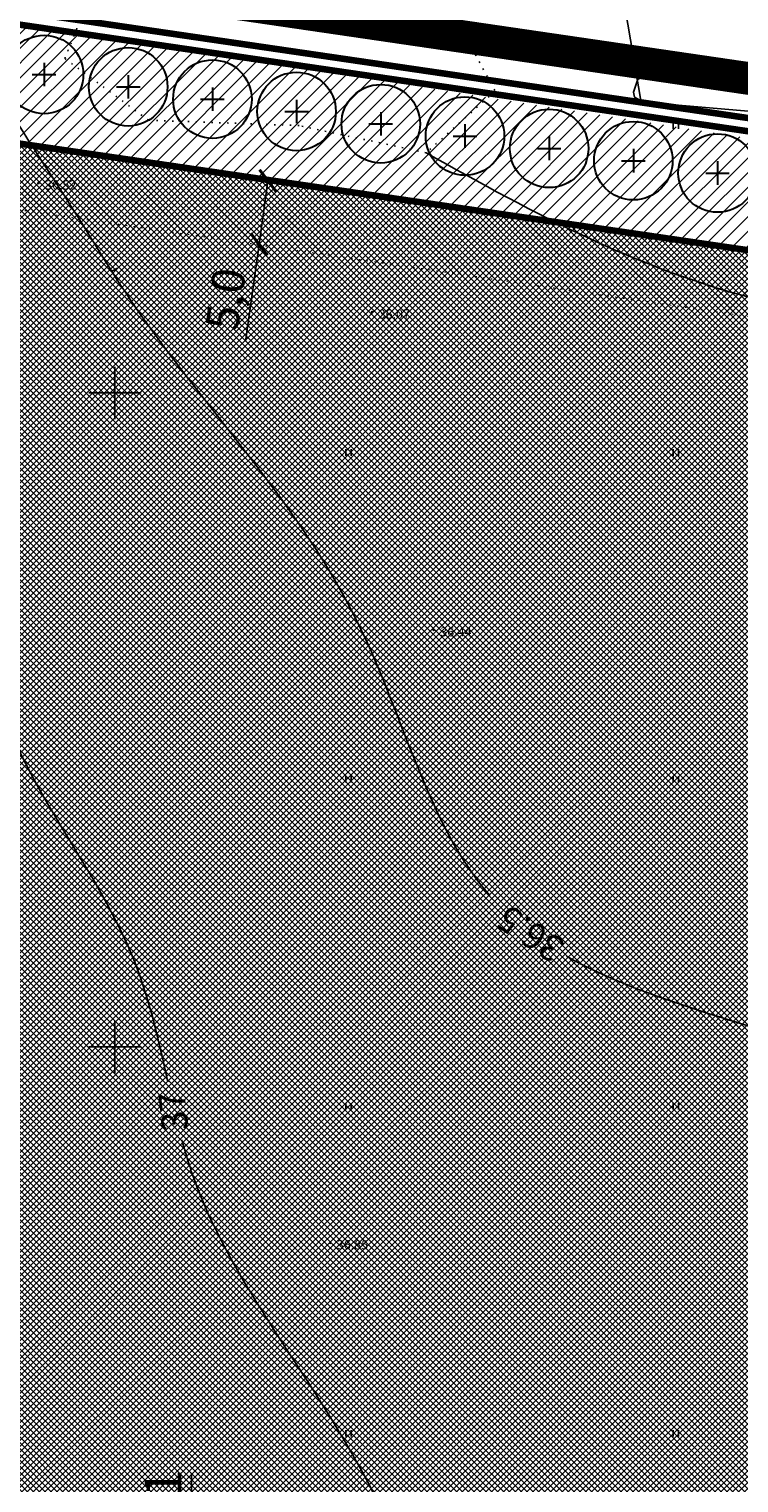
# Model space of a CAD drawing. Units: metres. Extents: x 52520 to 552933, y 84377 to 6585160.
# Drawn here: x 552243 to 552298, y 6584717 to 6584828 of the extents above; entities that cross this region are included whole.
import ezdxf

# ---------------------------------------------------------------- set-up
doc = ezdxf.new("R2010")
doc.units = ezdxf.units.M
doc.header["$LTSCALE"] = 0.5
doc.header["$PDMODE"] = 32
doc.header["$PDSIZE"] = 0.1
for name, pattern in [('C1', [2, 1.5, -0.5]), ('C2', [1, 0, -1]), ('KATASTRIPIIR', [0.02, 0.01, 0.01]), ('KRAAVIPERV', [0.02, 0.01, 0.01]), ('NOLVAALL', [1.2, 0.2, -1]), ('PHANTOM2', [1.25, 0.625, -0.125, 0.125, -0.125, 0.125, -0.125])]:
    doc.linetypes.add(name, pattern=pattern)
doc.layers.get('Defpoints').update_dxf_attribs({"color": 1})
for name, color, linetype in [('iso', 7, 'Continuous'), ('iso1', 10, 'Continuous'), ('katpiir', 18, 'Continuous'), ('kolvik', 3, 'Continuous'), ('KORGUS', 7, 'Continuous'), ('KORGUSED', 7, 'Continuous'), ('PIIR', 18, 'Continuous'), ('PLAN. HOON.-ALA', 7, 'C1'), ('PLAN. PIIR', 1, 'Continuous'), ('PLANEERINGUA_PIIR', 224, 'PHANTOM2'), ('PLANPIIRE', 7, 'ZIGZAG'), ('PUNKTID', 7, 'Continuous'), ('RELJEEF', 7, 'Continuous'), ('TEKSTID', 7, 'Continuous'), ('VEEKOGU', 5, 'Continuous'), ('VORK', 7, 'Continuous')]:
    doc.layers.add(name, color=color, linetype=linetype)
for name, color, linetype, lineweight in [('MURUKATE', 110, 'Continuous', 18), ('PLAN_PUU', 84, 'ZIGZAG', 30), ('SERV.EELD.ALA', 7, 'C2', 13), ('ÄT_MAA', 6, 'Continuous', 5)]:
    doc.layers.add(name, color=color, linetype=linetype, lineweight=lineweight)
doc.styles.add('ITALIC', font='italic.shx')
doc.styles.get("Standard").update_dxf_attribs({"font": 'txt.shx', "height": 2.5})
doc.styles.add('style31', font='arial.ttf', dxfattribs={"height": 1.5})
doc.linetypes.add('ZIGZAG', pattern='A,0.0001,-0.2,[131,ltypeshp.shx,S=0.2,R=0,X=-0.2,Y=0],-0.4,[131,ltypeshp.shx,S=0.2,R=180,X=0.2,Y=0],-0.2', length=0.8001)
doc.dimstyles.get("Standard").update_dxf_attribs({"dimtxt": 2.5, "dimasz": 1.5, "dimexe": 0.18, "dimexo": 0.0625, "dimgap": 0.5, "dimtad": 2, "dimdec": 4, "dimzin": 0, "dimdsep": 46, "dimtxsty": 'Standard', "dimblk": 'ARCHTICK', "dimcen": 0.09, "dimadec": 0, "dimazin": 0, "dimtfac": 1, "dimtdec": 4, "dimtofl": 0, "dimtmove": 0, "dimatfit": 3, "dimldrblk": 'ARCHTICK', "dimfxl": 1, "dimtolj": 1, "dimtzin": 0, "dimarcsym": 0})

# ---------------------------------------------------------------- blocks, each defined once
blk = doc.blocks.new('VKORIS')
at = {"color": 0, "linetype": 'Continuous'}
for p, q in [((0, 4), (0, -4)), ((-4, 0), (4, 0))]:
    blk.add_line(p, q, dxfattribs=at)
blk = doc.blocks.new('PLPUU')
at = {"layer": 'PLAN_PUU', "color": 1, "linetype": 'Continuous'}
for p, q in [((552646.85, 6584724.43), (552646.85, 6584722.63)), ((552645.95, 6584723.53), (552647.75, 6584723.53))]:
    blk.add_line(p, q, dxfattribs=at)
at = {"layer": 'PLAN_PUU', "ltscale": 1.5}
blk.add_circle((552646.85, 6584723.53), 3, dxfattribs=at)
blk = doc.blocks.new('_ArchTick')
at = {"color": 0, "linetype": 'ByBlock', "const_width": 0.15}
blk.add_lwpolyline([(-0.5, -0.5), (0.5, 0.5)], dxfattribs=at)
blk = doc.blocks.new('*D105')
at = {"layer": 'Defpoints', "color": 0, "ltscale": 5, "transparency": 16777216}
for p in [(552261.69, 6584816.22), (552261.01, 6584811.36), (552261.01, 6584811.36)]:
    blk.add_point(p, dxfattribs=at)
at = {"layer": 'TEKSTID', "color": 0, "lineweight": -2, "ltscale": 5, "transparency": 16777216}
for p, q in [((552261.69, 6584816.22), (552261.01, 6584811.36)), ((552261.63, 6584816.23), (552261.51, 6584816.25)), ((552261.01, 6584811.36), (552259.98, 6584803.93)), ((552260.95, 6584811.36), (552260.83, 6584811.38))]:
    blk.add_line(p, q, dxfattribs=at)
at = {"layer": 'TEKSTID', "color": 0, "lineweight": -2, "ltscale": 5, "transparency": 16777216, "xscale": 1.5, "yscale": 1.5, "zscale": 1.5}
for p, rotation in [((552261.69, 6584816.22), 82.10522045353902), ((552261.01, 6584811.36), 262.105220453539)]:
    blk.add_blockref('_ArchTick', p, dxfattribs=dict(at, rotation=rotation))
at = {"layer": 'TEKSTID', "color": 0, "ltscale": 5, "transparency": 16777216, "insert": (552258.46, 6584807.17), "char_height": 2.5, "attachment_point": 5, "rotation": 82.1052}
blk.add_mtext('\\A1;5,0', dxfattribs=at)

msp = doc.modelspace()

# ---------------------------------------------------------------- hatches: boundary and pattern name
at = {"layer": 'MURUKATE'}
h = msp.add_hatch(dxfattribs=at)
h.set_pattern_fill('ANSI31', color=256, scale=0.25, style=0)
h.paths.add_polyline_path([(552228.10967, 6584821.20192), (552246.05367, 6584827.66947), (552153.91927, 6584841.16563), (552162.27043, 6584792.61942), (552163.62989, 6584791.24204)])
h = msp.add_hatch(dxfattribs=at)
h.set_pattern_fill('ANSI31', color=256, scale=0.25, style=0)
h.paths.add_polyline_path([(552228.10967, 6584821.20192), (552246.05367, 6584827.66947), (552327.27115, 6584814.95614), (552335.61974, 6584805.45348)])
at = {"layer": 'SERV.EELD.ALA', "ltscale": 1.5}
h = msp.add_hatch(dxfattribs=at)
h.set_pattern_fill('ANSI37', color=256, style=0)
h.paths.add_polyline_path([(552301.54622, 6584805.39133), (552300.61576, 6584810.58098), (552228.10967, 6584821.20192), (552163.62989, 6584791.24204), (552179.17218, 6584701.44497), (552411.58008, 6584688.87295), (552410.67351, 6584693.92938), (552183.41958, 6584706.22268), (552169.20976, 6584788.3213), (552228.8624, 6584816.0383)])
at = {"layer": 'ÄT_MAA'}
h = msp.add_hatch(dxfattribs=at)
h.set_pattern_fill('ANSI37', color=256, scale=0.1, style=0)
h.set_pattern_definition([(45, (0, 0), (-0.224506403027, 0.224506403027), []), (135, (0, 0), (-0.224506403027, -0.224506403027), [])])
h.paths.add_polyline_path([(552179.17218, 6584701.44497), (552163.62989, 6584791.24204), (552228.10967, 6584821.20192), (552300.61576, 6584810.58098), (552303.96541, 6584791.89822), (552321.56275, 6584693.7485)])

# ---------------------------------------------------------------- linework, layer by layer
at = {"layer": 'iso'}
msp.add_line((552249.7594, 6584809.30295), (552250.20335, 6584809.53296), dxfattribs=at)
for points, knots in [([(552278.63091, 6584761.57585), (552273.96136, 6584766.91898), (552269.59275, 6584786.18291), (552254.52475, 6584801.06028), (552245.11117, 6584817.07071), (552236.15659, 6584829.27105), (552239.42147, 6584840.24391), (552241.09436, 6584845.61584)], [316.602436271, 316.602436271, 316.602436271, 316.602436271, 339.466296115, 370.02452405, 379.283092444, 395.763395269, 411.94281393, 411.94281393, 411.94281393, 411.94281393]), ([(552254.04496, 6584747.32196), (552253.35709, 6584750.38924), (552251.01169, 6584761.15481), (552237.80953, 6584775.32706), (552241.54157, 6584803.47549), (552216.22765, 6584815.1269), (552207.61475, 6584828.18414), (552204.11674, 6584833.8443)], [243.433468305, 243.433468305, 243.433468305, 243.433468305, 252.794351625, 275.881103875, 298.117941701, 327.020521913, 346.623903383, 346.623903383, 346.623903383, 346.623903383]), ([(552334.0182, 6584664.92927), (552334.24695, 6584669.16491), (552334.94026, 6584676.01781), (552340.06025, 6584688.70312), (552341.63022, 6584708.40402), (552332.74817, 6584735.28237), (552308.85423, 6584749.64797), (552290.65999, 6584753.45902), (552284.50788, 6584756.93183)], [186.789101988, 186.789101988, 186.789101988, 186.789101988, 199.655511584, 208.141973331, 227.262880294, 258.253375979, 286.530767519, 308.576401887, 308.576401887, 308.576401887, 308.576401887]), ([(552255.07355, 6584651.63946), (552257.02543, 6584657.61074), (552259.81912, 6584668.53329), (552253.80724, 6584689.11316), (552277.93182, 6584699.9587), (552266.51725, 6584723.10111), (552257.71998, 6584734.08816), (552255.33467, 6584742.07783), (552255.11445, 6584742.88608)], [138.357434898, 138.357434898, 138.357434898, 138.357434898, 156.94681088, 172.609095303, 194.943824333, 213.359088556, 236.321047212, 238.86520709, 238.86520709, 238.86520709, 238.86520709])]:
    msp.add_open_spline(points, degree=3, knots=knots, dxfattribs=at)
at = {"layer": 'iso1'}
msp.add_spline([(552273.77482, 6584818.36059), (552300.79603, 6584806.73358), (552313.59322, 6584801.98079), (552315.65342, 6584788.92596)], degree=3, dxfattribs=at)
at = {"layer": 'katpiir', "ltscale": 0.2}
msp.add_lwpolyline([(552115.05, 6584847.87), (552333.3, 6584815.9), (552369.61, 6584877.26), (552447.11, 6584770.73), (552621.86, 6584966.18), (552644.72, 6584951.03), (552665.68, 6584926.34), (552491.59, 6584735.05), (552488.04, 6584724.16), (552487.16, 6584712.19), (552520.2, 6584532.46), (552168.19, 6584551.48), (552115.05, 6584847.87)], dxfattribs=at)
at = {"layer": 'katpiir', "const_width": 0.5}
msp.add_lwpolyline([(552152.25137, 6584841.40995), (552333.81892, 6584814.81332), (552369.69607, 6584875.44185), (552446.38, 6584770.0336), (552447.22143, 6584769.35864)], dxfattribs=at)
at = {"layer": 'kolvik'}
for p, q in [((552292.6491, 6584820.69954), (552292.6491, 6584820.19954)), ((552293.0491, 6584820.69954), (552293.0491, 6584820.19954)), ((552267.6491, 6584795.69954), (552267.6491, 6584795.19954)), ((552267.6491, 6584795.69954), (552267.6491, 6584795.19954)), ((552267.6491, 6584795.69954), (552267.6491, 6584795.19954)), ((552267.6491, 6584795.69954), (552267.6491, 6584795.19954)), ((552268.0491, 6584795.69954), (552268.0491, 6584795.19954)), ((552268.0491, 6584795.69954), (552268.0491, 6584795.19954)), ((552268.0491, 6584795.69954), (552268.0491, 6584795.19954)), ((552268.0491, 6584795.69954), (552268.0491, 6584795.19954)), ((552292.6491, 6584795.69954), (552292.6491, 6584795.19954)), ((552292.6491, 6584795.69954), (552292.6491, 6584795.19954)), ((552293.0491, 6584795.69954), (552293.0491, 6584795.19954)), ((552293.0491, 6584795.69954), (552293.0491, 6584795.19954)), ((552267.6491, 6584770.69954), (552267.6491, 6584770.19954)), ((552267.6491, 6584770.69954), (552267.6491, 6584770.19954)), ((552268.0491, 6584770.69954), (552268.0491, 6584770.19954)), ((552268.0491, 6584770.69954), (552268.0491, 6584770.19954)), ((552292.6491, 6584770.69954), (552292.6491, 6584770.19954)), ((552293.0491, 6584770.69954), (552293.0491, 6584770.19954)), ((552267.6491, 6584745.69954), (552267.6491, 6584745.19954)), ((552267.6491, 6584745.69954), (552267.6491, 6584745.19954)), ((552267.6491, 6584745.69954), (552267.6491, 6584745.19954)), ((552267.6491, 6584745.69954), (552267.6491, 6584745.19954)), ((552268.0491, 6584745.69954), (552268.0491, 6584745.19954)), ((552268.0491, 6584745.69954), (552268.0491, 6584745.19954)), ((552268.0491, 6584745.69954), (552268.0491, 6584745.19954)), ((552268.0491, 6584745.69954), (552268.0491, 6584745.19954)), ((552292.6491, 6584745.69954), (552292.6491, 6584745.19954)), ((552292.6491, 6584745.69954), (552292.6491, 6584745.19954)), ((552293.0491, 6584745.69954), (552293.0491, 6584745.19954)), ((552293.0491, 6584745.69954), (552293.0491, 6584745.19954)), ((552267.6491, 6584720.69954), (552267.6491, 6584720.19954)), ((552267.6491, 6584720.69954), (552267.6491, 6584720.19954)), ((552268.0491, 6584720.69954), (552268.0491, 6584720.19954)), ((552268.0491, 6584720.69954), (552268.0491, 6584720.19954)), ((552292.6491, 6584720.69954), (552292.6491, 6584720.19954)), ((552293.0491, 6584720.69954), (552293.0491, 6584720.19954))]:
    msp.add_line(p, q, dxfattribs=at)
at = {"layer": 'PIIR', "linetype": 'KATASTRIPIIR', "lineweight": 0, "flags": 128}
for points in [[(552329.63, 6584932.22), (552369.61, 6584877.26), (552333.3, 6584815.9), (552290.2, 6584822.21), (552277.51, 6584896.79), (552276.81, 6584900.92), (552291.49, 6584907.18), (552329.63, 6584932.22)], [(552276.81, 6584900.92), (552277.51, 6584896.79), (552290.2, 6584822.21), (552115.05, 6584847.87), (552221.83, 6584880.12), (552255.81, 6584891.96), (552276.81, 6584900.92)]]:
    msp.add_lwpolyline(points, close=True, dxfattribs=at)
at = {"layer": 'PLAN. HOON.-ALA', "ltscale": 10, "const_width": 0.5}
msp.add_lwpolyline([(552300.61576, 6584810.58098), (552228.10967, 6584821.20192)], dxfattribs=at)
at = {"layer": 'PLAN. PIIR', "const_width": 0.5}
msp.add_lwpolyline([(552369.61, 6584877.26), (552333.3, 6584815.9), (552153.50346, 6584842.23721)], dxfattribs=at)
at = {"layer": 'PLANEERINGUA_PIIR', "ltscale": 50, "const_width": 2.5}
msp.add_lwpolyline([(552519.20922, 6584529.54623), (552407.42819, 6584535.54437), (552165.65627, 6584548.61257), (552111.36168, 6584851.44229), (552331.74324, 6584819.16005), (552366.02367, 6584877.09029), (552325.60401, 6584932.65469), (552392.64309, 6584992.26214), (552505.902, 6585117.81738), (552623.91694, 6584968.41582), (552646.73179, 6584953.29574), (552669.3968, 6584927.90536), (552686.98088, 6584905.91145), (552676.15992, 6584897.86855), (552520.68781, 6584728.67855), (552515.82515, 6584715.81822), (552551.76887, 6584527.76292), (552519.20922, 6584529.54623)], dxfattribs=at)
at = {"layer": 'PLANPIIRE', "ltscale": 5}
msp.add_lwpolyline([(552168.19, 6584551.48), (552142.74517, 6584693.39931), (552119.98274, 6584820.35751), (552153.74105, 6584842.20164), (552333.3, 6584815.9), (552369.61092, 6584877.26155), (552393.46066, 6584844.4773)], dxfattribs=at)
at = {"layer": 'PUNKTID'}
for p in [(552290.5607, 6584824.22772), (552244.17066, 6584816.05668), (552269.652, 6584806.18), (552274.35563, 6584781.88237), (552266.46, 6584735.017)]:
    msp.add_point(p, dxfattribs=at)
at = {"layer": 'RELJEEF', "linetype": 'NOLVAALL'}
msp.add_lwpolyline([(552263.5116, 6584842.89699), (552271.97182, 6584834.30232), (552275.8552, 6584829.03462), (552279.04512, 6584823.07379), (552273.77482, 6584818.36059), (552264.06637, 6584820.43994), (552252.55492, 6584820.85582), (552246.17508, 6584825.56902), (552248.67154, 6584831.80709), (552255.32876, 6584837.76791), (552259.35084, 6584842.61974)], close=True, dxfattribs=at)
at = {"layer": 'SERV.EELD.ALA'}
msp.add_lwpolyline([(552301.54622, 6584805.39133), (552300.61576, 6584810.58098), (552228.10967, 6584821.20192), (552163.62989, 6584791.24204), (552179.17218, 6584701.44497), (552411.58008, 6584688.87295), (552410.67351, 6584693.92938), (552183.41958, 6584706.22268), (552169.20976, 6584788.3213), (552228.8624, 6584816.0383), (552301.54622, 6584805.39133)], dxfattribs=at)
at = {"layer": 'TEKSTID'}
msp.add_lwpolyline([(552255.84493, 6584701.3599), (552255.84493, 6584717.38347)], dxfattribs=at)
at = {"layer": 'VEEKOGU', "linetype": 'KRAAVIPERV'}
for p, q in [((552321.12603, 6584821.60119), (552290.5607, 6584824.22772)), ((552323.3658, 6584819.40135), (552290.38947, 6584822.23506))]:
    msp.add_line(p, q, dxfattribs=at)
msp.add_lwpolyline([(552290.5607, 6584824.22772), (552289.95238, 6584823.98363), (552289.62412, 6584822.99932), (552289.70136, 6584822.61332), (552290.38947, 6584822.23506)], dxfattribs=at)

# ---------------------------------------------------------------- block references
at = {"layer": 'PLAN_PUU', "linetype": 'Continuous'}
for p in [(-402.26386, 100.81657), (-395.83249, 99.87448), (-389.40113, 98.93239), (-382.96976, 97.9903), (-376.53839, 97.04821), (-370.10703, 96.10613), (-363.67566, 95.16404), (-357.2443, 94.22195), (-350.81293, 93.27986)]:
    msp.add_blockref('PLPUU', p, dxfattribs=at)
at = {"layer": 'VORK', "xscale": 0.5, "yscale": 0.5, "zscale": 0.5}
for p in [(552250, 6584800), (552250, 6584750)]:
    msp.add_blockref('VKORIS', p, dxfattribs=at)

# ---------------------------------------------------------------- texts
at = {"layer": 'iso'}
for s, rotation, p in [('36.5', 146.2252426, (552284.49329, 6584758.0108)), ('37', 96.4612969, (552255.62312, 6584743.69262))]:
    msp.add_text(s, height=2, rotation=rotation, dxfattribs=at).set_placement(p)
at = {"layer": 'KORGUS', "style": 'ITALIC'}
msp.add_text('35.40', height=0.7, dxfattribs=at).set_placement((552290.12928, 6584824.78797))
at = {"layer": 'KORGUSED', "color": 7, "style": 'ITALIC'}
for s, p in [('36.52', (552244.67066, 6584815.55668)), ('36.07', (552270.152, 6584805.68)), ('36.44', (552274.85563, 6584781.38237)), ('36.85', (552266.96, 6584734.517))]:
    msp.add_text(s, height=0.7, dxfattribs=at).set_placement(p)
at = {"layer": 'TEKSTID', "linetype": 'Continuous', "style": 'style31'}
msp.add_text('S-1', height=2.808, rotation=90, dxfattribs=at).set_placement((552255.07544, 6584711.95419))

# ---------------------------------------------------------------- dimensions: what is measured, and where the dimension line sits
at = {"layer": 'TEKSTID'}
dim = msp.add_aligned_dim(p1=(552261.68793, 6584816.22325), p2=(552261.01287, 6584811.35516), distance=0, text='5,0', dimstyle='Standard', dxfattribs=at)
dim.commit()
dim.dimension.update_dxf_attribs({"geometry": '*D105', "text_midpoint": (552258.45501, 6584807.16679)})

doc.saveas('drawing.dxf')
